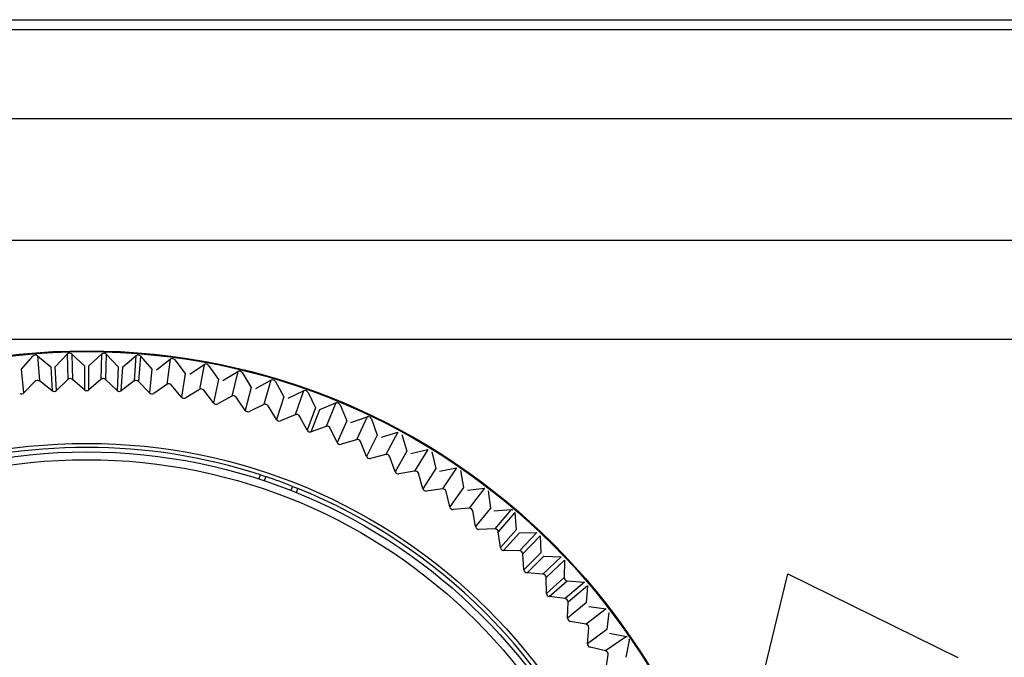
# Model space of a CAD drawing. Extents: x 35 to 796, y 48 to 550.
# Drawn here: x 605 to 615, y 411 to 417 of the extents above; entities that cross this region are included whole.
import ezdxf

# ---------------------------------------------------------------- set-up
doc = ezdxf.new("R2010")
doc.units = 0
doc.layers.get('0').update_dxf_attribs({"linetype": 'CONTINUOUS'})

msp = doc.modelspace()

# ---------------------------------------------------------------- linework, layer by layer
at = {"color": 7, "linetype": 'CONTINUOUS'}
for p, q in [((602.4629, 417.4745), (651.5115, 417.4745)), ((602.4629, 417.3745), (651.4798, 417.3745)), ((602.4594, 416.478), (648.7043, 416.478)), ((754.0149, 415.2456), (603.6713, 415.2456)), ((603.6713, 414.2494), (753.9437, 414.2494)), ((605.3097, 413.971), (605.4302, 414.0975)), ((605.4302, 414.0975), (605.438, 413.8422)), ((605.4302, 414.0975), (605.438, 413.8422)), ((605.4772, 414.0987), (605.4827, 413.8434)), ((605.4772, 414.0987), (605.6042, 413.9787)), ((605.4772, 414.0987), (605.4827, 413.8434)), ((605.6499, 413.9787), (605.7769, 414.0987)), ((605.7769, 414.0987), (605.7713, 413.8433)), ((605.7769, 414.0987), (605.7713, 413.8433)), ((605.8239, 414.0975), (605.8161, 413.8422)), ((605.8239, 414.0975), (605.8161, 413.8422)), ((605.8239, 414.0975), (605.9444, 413.971)), ((604.9703, 413.9455), (605.084, 414.0781)), ((605.1309, 414.0818), (605.1498, 413.8271)), ((605.1309, 414.0818), (605.264, 413.9686)), ((605.1309, 414.0818), (605.1498, 413.8271)), ((605.9901, 413.9686), (606.1232, 414.0818)), ((606.1232, 414.0818), (606.1043, 413.8271)), ((606.1232, 414.0818), (606.1043, 413.8271)), ((606.1701, 414.0781), (606.1489, 413.8236)), ((606.1701, 414.0781), (606.1489, 413.8236)), ((606.1701, 414.0781), (606.2838, 413.9455)), ((606.3299, 413.9411), (606.4681, 414.0468)), ((606.4681, 414.0468), (606.4359, 413.7934)), ((606.4681, 414.0468), (606.4359, 413.7934)), ((606.5147, 414.0406), (606.6214, 413.9022)), ((606.6672, 413.8955), (606.8107, 413.9937)), ((606.8107, 413.9937), (606.7653, 413.7424)), ((606.8107, 413.9937), (606.7653, 413.7424)), ((604.9943, 413.7061), (604.9703, 413.9455)), ((604.9943, 413.7061), (604.9703, 413.9455)), ((605.264, 413.9686), (605.2777, 413.7284)), ((605.264, 413.9686), (605.2777, 413.7284)), ((605.3211, 413.7307), (605.3097, 413.971)), ((605.3211, 413.7307), (605.3097, 413.971)), ((605.6042, 413.9787), (605.6053, 413.7382)), ((605.6042, 413.9787), (605.6053, 413.7382)), ((605.6487, 413.7381), (605.6499, 413.9787)), ((605.6487, 413.7381), (605.6499, 413.9787)), ((605.9444, 413.971), (605.933, 413.7307)), ((605.9444, 413.971), (605.933, 413.7307)), ((605.9763, 413.7284), (605.9901, 413.9686)), ((605.9763, 413.7284), (605.9901, 413.9686)), ((606.2838, 413.9455), (606.2598, 413.7061)), ((606.2838, 413.9455), (606.2598, 413.7061)), ((606.6214, 413.9022), (606.5849, 413.6645)), ((606.6214, 413.9022), (606.5849, 413.6645)), ((606.857, 413.9852), (606.9562, 413.8414)), ((607.0016, 413.8323), (607.1501, 413.9229)), ((607.1501, 413.9229), (607.0916, 413.6742)), ((607.1501, 413.9229), (607.0916, 413.6742)), ((607.1958, 413.9119), (607.2874, 413.7631)), ((605.1052, 413.8235), (604.9943, 413.7061)), ((605.2777, 413.7284), (605.1498, 413.8271)), ((605.438, 413.8422), (605.3211, 413.7307)), ((605.6053, 413.7382), (605.4827, 413.8434)), ((605.7713, 413.8433), (605.6487, 413.7381)), ((605.933, 413.7307), (605.8161, 413.8422)), ((606.1043, 413.8271), (605.9763, 413.7284)), ((606.2598, 413.7061), (606.1489, 413.8236)), ((606.4359, 413.7934), (606.303, 413.7016)), ((606.9562, 413.8414), (606.9073, 413.6059)), ((606.9562, 413.8414), (606.9073, 413.6059)), ((607.3323, 413.7516), (607.4853, 413.8343)), ((607.4853, 413.8343), (607.4139, 413.5891)), ((607.4853, 413.8343), (607.4139, 413.5891)), ((607.5304, 413.821), (607.6141, 413.6676)), ((606.5849, 413.6645), (606.4803, 413.7876)), ((606.7653, 413.7424), (606.6278, 413.6577)), ((606.9073, 413.6059), (606.8093, 413.7343)), ((607.2874, 413.7631), (607.2263, 413.5305)), ((607.2874, 413.7631), (607.2263, 413.5305)), ((607.6583, 413.6538), (607.8155, 413.7283)), ((607.8155, 413.7283), (607.7312, 413.4872)), ((607.8155, 413.7283), (607.7312, 413.4872)), ((607.8598, 413.7126), (607.9353, 413.5551)), ((607.0916, 413.6742), (606.9498, 413.5968)), ((607.2263, 413.5305), (607.1351, 413.6638)), ((607.6141, 413.6676), (607.5408, 413.4385)), ((607.6141, 413.6676), (607.5408, 413.4385)), ((607.9787, 413.539), (608.1396, 413.6052)), ((608.1396, 413.6052), (608.0429, 413.3689)), ((608.1396, 413.6052), (608.0429, 413.3689)), ((607.4139, 413.5891), (607.2682, 413.5192)), ((607.5408, 413.4385), (607.4568, 413.5764)), ((607.9353, 413.5551), (607.8502, 413.3302)), ((607.9353, 413.5551), (607.8502, 413.3302)), ((607.8907, 413.3146), (607.978, 413.5387)), ((607.8907, 413.3146), (607.978, 413.5387)), ((608.183, 413.5873), (608.2502, 413.426)), ((607.7312, 413.4872), (607.5821, 413.425)), ((607.8502, 413.3302), (607.7734, 413.4723)), ((608.2502, 413.426), (608.1534, 413.2058)), ((608.2502, 413.426), (608.1534, 413.2058)), ((608.2927, 413.4076), (608.4568, 413.4653)), ((608.4568, 413.4653), (608.3478, 413.2343)), ((608.4568, 413.4653), (608.3478, 413.2343)), ((608.4992, 413.4451), (608.5579, 413.2806)), ((608.0429, 413.3689), (607.8907, 413.3146)), ((608.1534, 413.2058), (608.0842, 413.3518)), ((608.5994, 413.26), (608.7663, 413.309)), ((608.7663, 413.309), (608.6454, 413.0841)), ((608.7663, 413.309), (608.6454, 413.0841)), ((608.3478, 413.2343), (608.1931, 413.1881)), ((608.4497, 413.0657), (608.3883, 413.2151)), ((608.5579, 413.2806), (608.4497, 413.0657)), ((608.5579, 413.2806), (608.4497, 413.0657)), ((608.8076, 413.2866), (608.8576, 413.1192)), ((608.8576, 413.1192), (608.7383, 412.9103)), ((608.8576, 413.1192), (608.7383, 412.9103)), ((608.8972, 413.0963), (609.0671, 413.1368)), ((609.0671, 413.1368), (608.9346, 412.9184)), ((609.0671, 413.1368), (608.9346, 412.9184)), ((609.1072, 413.1122), (609.1484, 412.9424)), ((608.6454, 413.0841), (608.4884, 413.046)), ((608.7383, 412.9103), (608.6847, 413.0627)), ((608.9346, 412.9184), (608.7759, 412.8886)), ((609.1484, 412.9424), (609.0183, 412.7401)), ((609.1484, 412.9424), (609.0183, 412.7401)), ((609.1875, 412.9176), (609.3586, 412.949)), ((609.3586, 412.949), (609.2148, 412.7378)), ((609.3586, 412.949), (609.2148, 412.7378)), ((609.3973, 412.9223), (609.4295, 412.7506)), ((607.3646, 412.8367), (607.3802, 412.8795)), ((607.4327, 412.8622), (607.4171, 412.8194)), ((609.0183, 412.7401), (608.9728, 412.8951)), ((607.6891, 412.7204), (607.7047, 412.7632)), ((607.7561, 412.7427), (607.7405, 412.6999)), ((609.2148, 412.7378), (609.0547, 412.7164)), ((609.2891, 412.5554), (609.2517, 412.7125)), ((609.4295, 412.7506), (609.2891, 412.5554)), ((609.4295, 412.7506), (609.2891, 412.5554)), ((609.4673, 412.7238), (609.6398, 412.7462)), ((609.6398, 412.7462), (609.4852, 412.5429)), ((609.6398, 412.7462), (609.4852, 412.5429)), ((609.6771, 412.7176), (609.7003, 412.5444)), ((609.4852, 412.5429), (609.3242, 412.5298)), ((609.5498, 412.3568), (609.5207, 412.5157)), ((609.7003, 412.5444), (609.5498, 412.3568)), ((609.7003, 412.5444), (609.5498, 412.3568)), ((609.7358, 412.5156), (609.91, 412.5289)), ((609.91, 412.5289), (609.745, 412.334)), ((609.91, 412.5289), (609.745, 412.334)), ((609.9458, 412.4984), (609.779, 412.305)), ((609.9458, 412.4984), (609.779, 412.305)), ((609.9458, 412.4984), (609.9598, 412.3243)), ((609.745, 412.334), (609.5835, 412.3294)), ((609.7997, 412.1448), (609.779, 412.305)), ((609.9598, 412.3243), (609.7997, 412.1448)), ((609.9598, 412.3243), (609.7997, 412.1448)), ((609.832, 412.1157), (609.9938, 412.2937)), ((609.832, 412.1157), (609.9938, 412.2937)), ((610.1685, 412.2979), (609.9935, 412.1118)), ((610.1685, 412.2979), (609.9935, 412.1118)), ((609.9938, 412.2937), (610.1685, 412.2979)), ((610.2026, 412.2655), (610.026, 412.0811)), ((610.2026, 412.2655), (610.026, 412.0811)), ((610.2026, 412.2655), (610.2075, 412.0909)), ((609.9935, 412.1118), (609.832, 412.1157)), ((610.0382, 411.92), (610.026, 412.0811)), ((610.2075, 412.0909), (610.0382, 411.92)), ((610.2075, 412.0909), (610.0382, 411.92)), ((610.0689, 411.8892), (610.2399, 412.0585)), ((610.0689, 411.8892), (610.2399, 412.0585)), ((610.4145, 412.0536), (610.23, 411.877)), ((610.4145, 412.0536), (610.23, 411.877)), ((610.2399, 412.0585), (610.4145, 412.0536)), ((610.4469, 412.0195), (610.2608, 411.8445)), ((610.4469, 412.0195), (610.2608, 411.8445)), ((610.4469, 412.0195), (610.4427, 411.8448)), ((610.23, 411.877), (610.0689, 411.8892)), ((610.2647, 411.683), (610.2608, 411.8445)), ((610.4427, 411.8448), (610.2647, 411.683)), ((610.4427, 411.8448), (610.2647, 411.683)), ((610.2937, 411.6507), (610.4733, 411.8108)), ((610.2937, 411.6507), (610.4733, 411.8108)), ((610.4733, 411.8108), (610.6474, 411.7968)), ((612.2849, 410.1761), (612.7008, 411.8802)), ((612.7008, 411.8802), (614.4145, 411.0361)), ((610.6474, 411.7968), (610.4539, 411.63)), ((610.6474, 411.7968), (610.4539, 411.63)), ((610.6779, 411.761), (610.483, 411.596)), ((610.6779, 411.761), (610.483, 411.596)), ((610.6779, 411.761), (610.6646, 411.5868)), ((610.4539, 411.63), (610.2937, 411.6507)), ((610.4784, 411.4346), (610.483, 411.596)), ((610.6646, 411.5868), (610.4784, 411.4346)), ((610.6646, 411.5868), (610.4784, 411.4346)), ((610.8666, 411.5281), (610.6646, 411.3717)), ((610.8666, 411.5281), (610.6646, 411.3717)), ((610.6934, 411.5513), (610.8666, 411.5281)), ((610.8952, 411.4908), (610.8727, 411.3175)), ((610.6646, 411.3717), (610.5057, 411.4008)), ((610.6788, 411.1752), (610.6919, 411.3363)), ((610.8727, 411.3175), (610.6788, 411.1752)), ((610.8727, 411.3175), (610.6788, 411.1752)), ((611.0713, 411.2483), (610.8615, 411.1027)), ((611.0713, 411.2483), (610.8615, 411.1027)), ((610.8996, 411.2805), (611.0713, 411.2483)), ((611.098, 411.2096), (611.0665, 411.0377)), ((611.0713, 411.2483), (611.0784, 411.2455)), ((610.8615, 411.1027), (610.7043, 411.1401)), ((610.8654, 410.9058), (610.8869, 411.0659))]:
    msp.add_line(p, q, dxfattribs=at)
at = {"color": 7, "linetype": 'CONTINUOUS', "flags": 128}
for points in [[(607.3802, 412.8795), (607.4096, 412.8699), (607.4327, 412.8622)], [(607.3802, 412.8795), (607.4096, 412.8699), (607.4327, 412.8622)], [(607.7047, 412.7632), (607.7335, 412.7518), (607.7561, 412.7427)], [(607.7047, 412.7632), (607.7335, 412.7518), (607.7561, 412.7427)], [(609.91, 412.5289), (609.9202, 412.5277), (609.9247, 412.5256)], [(611.0961, 411.2245), (611.0983, 411.2152), (611.098, 411.2096)]]:
    msp.add_lwpolyline(points, dxfattribs=at)
at = {"color": 7, "linetype": 'CONTINUOUS'}
for radius in [6.654, 6.6538, 6.6457, 5.7196, 5.6333, 5.5548]:
    msp.add_circle((605.627, 407.478), radius, dxfattribs=at)
for centre, radius, start, end in [((605.1095, 414.0538), 0.0352, 52.56194, 136.4378), ((605.1095, 414.0538), 0.0352, 52.56194, 136.4378), ((605.4544, 414.0719), 0.0352, 49.56194, 133.4378), ((605.4544, 414.0719), 0.0352, 49.56194, 133.4378), ((605.7997, 414.0719), 0.0352, 46.56194, 130.4378), ((605.7997, 414.0719), 0.0352, 46.56194, 130.4378), ((606.1446, 414.0538), 0.0352, 43.56194, 127.4378), ((606.1446, 414.0538), 0.0352, 43.56194, 127.4378), ((606.488, 414.0177), 0.0352, 40.56194, 124.4378), ((606.488, 414.0177), 0.0352, 40.56194, 124.4378), ((606.8291, 413.9637), 0.0352, 37.56194, 121.4378), ((606.8291, 413.9637), 0.0352, 37.56194, 121.4378), ((607.1669, 413.8919), 0.0352, 34.56194, 118.4378), ((607.1669, 413.8919), 0.0352, 34.56194, 118.4378), ((605.1296, 413.7987), 0.0348, 54.55818, 134.55811), ((605.1296, 413.7987), 0.0348, 54.55818, 134.55811), ((605.4611, 413.8161), 0.0348, 51.55818, 131.55811), ((605.4611, 413.8161), 0.0348, 51.55818, 131.55811), ((605.793, 413.8161), 0.0348, 48.55818, 128.55811), ((605.793, 413.8161), 0.0348, 48.55818, 128.55811), ((606.1245, 413.7987), 0.0348, 45.55818, 125.55811), ((606.1245, 413.7987), 0.0348, 45.55818, 125.55811), ((606.4546, 413.764), 0.0348, 42.55818, 122.55811), ((606.4546, 413.764), 0.0348, 42.55818, 122.55811), ((607.5004, 413.8025), 0.0352, 31.56194, 115.4378), ((607.5004, 413.8025), 0.0352, 31.56194, 115.4378), ((604.9698, 413.7313), 0.0351, 237.76602, 314.11969), ((604.9698, 413.7313), 0.0351, 237.76602, 314.11969), ((605.298, 413.7571), 0.0351, 234.76602, 311.11969), ((605.298, 413.7571), 0.0351, 234.76602, 311.11969), ((605.627, 413.7658), 0.0351, 231.76602, 308.11969), ((605.627, 413.7658), 0.0351, 231.76602, 308.11969), ((605.9561, 413.7571), 0.0351, 228.76602, 305.11969), ((605.9561, 413.7571), 0.0351, 228.76602, 305.11969), ((606.2843, 413.7313), 0.0351, 225.76602, 302.11969), ((606.2843, 413.7313), 0.0351, 225.76602, 302.11969), ((606.7825, 413.7121), 0.0348, 39.55818, 119.55811), ((606.7825, 413.7121), 0.0348, 39.55818, 119.55811), ((607.8289, 413.6958), 0.0352, 28.56194, 112.4378), ((607.8289, 413.6958), 0.0352, 28.56194, 112.4378), ((606.6107, 413.6884), 0.0351, 222.76602, 299.11969), ((606.6107, 413.6884), 0.0351, 222.76602, 299.11969), ((606.9343, 413.6284), 0.0351, 219.76602, 296.11969), ((606.9343, 413.6284), 0.0351, 219.76602, 296.11969), ((607.1071, 413.6431), 0.0348, 36.55818, 116.55811), ((607.1071, 413.6431), 0.0348, 36.55818, 116.55811), ((607.4278, 413.5572), 0.0348, 33.55818, 113.55811), ((607.4278, 413.5572), 0.0348, 33.55818, 113.55811), ((608.1513, 413.5721), 0.0352, 25.56194, 109.4378), ((608.1513, 413.5721), 0.0352, 25.56194, 109.4378), ((607.2544, 413.5515), 0.0351, 216.76602, 293.11969), ((607.2544, 413.5515), 0.0351, 216.76602, 293.11969), ((607.5701, 413.458), 0.0351, 213.76602, 290.11969), ((607.5701, 413.458), 0.0351, 213.76602, 290.11969), ((607.7435, 413.4546), 0.0348, 30.55818, 110.55811), ((607.7435, 413.4546), 0.0348, 30.55818, 110.55811), ((608.4668, 413.4316), 0.0352, 22.56194, 106.4378), ((608.4668, 413.4316), 0.0352, 22.56194, 106.4378), ((607.8804, 413.3481), 0.0351, 210.76602, 287.11969), ((607.8804, 413.3481), 0.0351, 210.76602, 287.11969), ((608.0534, 413.3357), 0.0348, 27.55818, 107.55811), ((608.0534, 413.3357), 0.0348, 27.55818, 107.55811), ((608.1845, 413.2222), 0.0351, 207.76602, 284.11969), ((608.1845, 413.2222), 0.0351, 207.76602, 284.11969), ((608.3566, 413.2007), 0.0348, 24.55818, 104.55811), ((608.3566, 413.2007), 0.0348, 24.55818, 104.55811), ((605.627, 407.478), 5.6789, 72.01828, 107.98172), ((608.4816, 413.0804), 0.0351, 204.76602, 281.11969), ((608.4816, 413.0804), 0.0351, 204.76602, 281.11969), ((608.6523, 413.05), 0.0348, 21.55818, 101.55811), ((608.6523, 413.05), 0.0348, 21.55818, 101.55811), ((608.7709, 412.9234), 0.0351, 201.76602, 278.11969), ((608.7709, 412.9234), 0.0351, 201.76602, 278.11969), ((608.9398, 412.884), 0.0348, 18.55818, 98.55811), ((608.9398, 412.884), 0.0348, 18.55818, 98.55811), ((605.627, 407.478), 5.6789, 68.53966, 71.46034), ((605.627, 407.478), 5.6789, 22.01828, 67.98172), ((609.0516, 412.7514), 0.0351, 198.76602, 275.11969), ((609.0516, 412.7514), 0.0351, 198.76602, 275.11969), ((609.2182, 412.7032), 0.0348, 15.55818, 95.55811), ((609.2182, 412.7032), 0.0348, 15.55818, 95.55811), ((609.3229, 412.5649), 0.0351, 195.76602, 272.11969), ((609.3229, 412.5649), 0.0351, 195.76602, 272.11969), ((609.4867, 412.5081), 0.0348, 12.55818, 92.55811), ((609.4867, 412.5081), 0.0348, 12.55818, 92.55811), ((609.584, 412.3645), 0.0351, 192.76602, 269.11969), ((609.584, 412.3645), 0.0351, 192.76602, 269.11969), ((609.7447, 412.2992), 0.0348, 9.55818, 89.55811), ((609.7447, 412.2992), 0.0348, 9.55818, 89.55811), ((609.8344, 412.1507), 0.0351, 189.76602, 266.11969), ((609.8344, 412.1507), 0.0351, 189.76602, 266.11969), ((609.9914, 412.0771), 0.0348, 6.55818, 86.55811), ((609.9914, 412.0771), 0.0348, 6.55818, 86.55811), ((610.0731, 411.9241), 0.0351, 186.76602, 263.11969), ((610.0731, 411.9241), 0.0351, 186.76602, 263.11969), ((610.2261, 411.8424), 0.0348, 3.5582, 83.55811), ((610.2261, 411.8424), 0.0348, 3.5582, 83.55811), ((610.4776, 411.8455), 0.035, 181.1627, 262.83745), ((610.4776, 411.8455), 0.035, 181.1627, 262.83745), ((610.2997, 411.6853), 0.0351, 183.76602, 260.11969), ((610.2997, 411.6853), 0.0351, 183.76602, 260.11969), ((610.4482, 411.5957), 0.0348, 0.5582, 80.55811), ((610.4482, 411.5957), 0.0348, 0.5582, 80.55811), ((610.5135, 411.435), 0.0351, 180.76602, 257.11969), ((610.5135, 411.435), 0.0351, 180.76602, 257.11969), ((610.6571, 411.3377), 0.0348, 357.5582, 77.55811), ((610.6571, 411.3377), 0.0348, 357.5582, 77.55811), ((610.7139, 411.1739), 0.0351, 177.76602, 254.11969), ((610.7139, 411.1739), 0.0351, 177.76602, 254.11969), ((610.8522, 411.0692), 0.0348, 354.5582, 74.55811), ((610.8522, 411.0692), 0.0348, 354.5582, 74.55811)]:
    msp.add_arc(centre, radius, start, end, dxfattribs=at)

doc.saveas('drawing.dxf')
